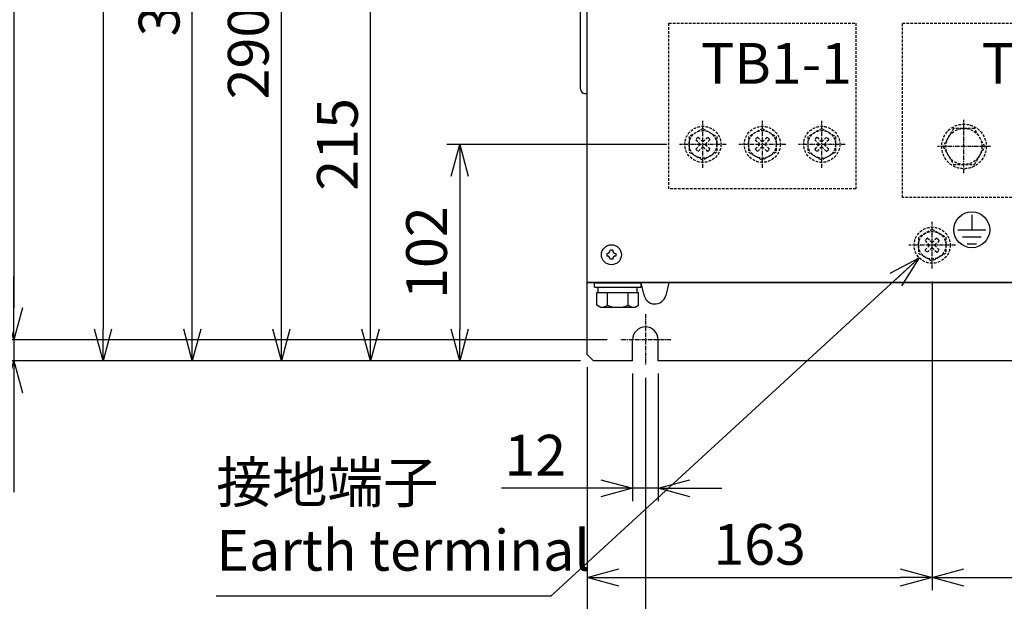
# Model space of a CAD drawing. Extents: x 213 to 4585, y 106 to 2717.
# Drawn here: x 604 to 1068, y 591 to 864 of the extents above; entities that cross this region are included whole.
import ezdxf

# ---------------------------------------------------------------- set-up
doc = ezdxf.new("R2010")
doc.units = 0
doc.header["$PDMODE"] = 1
doc.header["$PDSIZE"] = -10
doc.linetypes.add('CENTER', pattern=[0.6, 0.375, -0.075, 0.075, -0.075])
doc.linetypes.add('HIDDEN', pattern=[0.375, 0.25, -0.125])
doc.layers.get('0').update_dxf_attribs({"color": 3, "linetype": 'CONTINUOUS'})
doc.layers.get('DEFPOINTS').update_dxf_attribs({"linetype": 'CONTINUOUS'})
for name, color, linetype in [('05本体取付金', 3, 'CONTINUOUS'), ('60ＧＡ基板', 4, 'CONTINUOUS'), ('ZUBAN', 2, 'CONTINUOUS'), ('寸法', 7, 'CONTINUOUS')]:
    doc.layers.add(name, color=color, linetype=linetype)
doc.styles.add('STANDARD1', font='romans.shx', dxfattribs={"width": 0.7, "bigfont": 'BIGFONT.shx'})
doc.dimstyles.new('MEE-STD×9', dxfattribs={"dimscale": 9, "dimtxt": 3.2, "dimasz": 2.5, "dimexe": 1, "dimexo": 1, "dimgap": 1, "dimtad": 3, "dimdec": 4, "dimdsep": 46, "dimtxsty": 'STANDARD1', "dimblk1": 'OPEN30', "dimblk2": 'OPEN30', "dimsah": 1, "dimcen": -1, "dimclrd": 7, "dimclre": 7, "dimclrt": 2, "dimadec": 4, "dimazin": 2, "dimtfac": 0.714286, "dimtdec": 4, "dimtmove": 0, "dimatfit": 3, "dimldrblk": 'OPEN30', "dimfxl": 1, "dimtolj": 1, "dimarcsym": 0})

# ---------------------------------------------------------------- blocks, each defined once
blk = doc.blocks.new('_OPEN30')
at = {"color": 0, "linetype": 'ByBlock'}
for p, q in [((-1, 0.268), (0, 0)), ((0, 0), (-1, -0.268)), ((0, 0), (-1, 0))]:
    blk.add_line(p, q, dxfattribs=at)
blk = doc.blocks.new('*D34')
at = {"layer": 'DEFPOINTS', "color": 0}
for p in [(887.72, 1238.74), (601.22, 713.74), (886.72, 713.74)]:
    blk.add_point(p, dxfattribs=at)
at = {"layer": '寸法', "color": 7, "lineweight": -2}
for p, q in [((881.72, 1238.74), (595.22, 1238.74)), ((601.22, 1223.74), (601.22, 728.74)), ((880.72, 713.74), (595.22, 713.74))]:
    blk.add_line(p, q, dxfattribs=at)
at = {"layer": '寸法', "color": 7, "lineweight": -2, "xscale": 15, "yscale": 15, "zscale": 15}
for p, rotation in [((601.22, 1238.74), 90), ((601.22, 713.74), 270)]:
    blk.add_blockref('_OPEN30', p, dxfattribs=dict(at, rotation=rotation))
at = {"layer": '寸法', "color": 2, "insert": (585.62, 976.24), "char_height": 19.2, "attachment_point": 5, "rotation": 90, "style": 'STANDARD1'}
blk.add_mtext('\\A1;525', dxfattribs=at)
blk = doc.blocks.new('*D22')
at = {"layer": 'DEFPOINTS', "color": 0}
for p in [(1033.82, 747.22), (1177.82, 747.22), (1177.82, 601.74)]:
    blk.add_point(p, dxfattribs=at)
at = {"layer": '寸法', "color": 7, "lineweight": -2}
for p, q in [((1033.82, 741.22), (1033.82, 595.74)), ((1177.82, 741.22), (1177.82, 595.74)), ((1048.82, 601.74), (1162.82, 601.74))]:
    blk.add_line(p, q, dxfattribs=at)
at = {"layer": '寸法', "color": 7, "lineweight": -2, "xscale": 15, "yscale": 15, "zscale": 15, "rotation": 180}
blk.add_blockref('_OPEN30', (1033.82, 601.74), dxfattribs=at)
at = {"layer": '寸法', "color": 7, "lineweight": -2, "xscale": 15, "yscale": 15, "zscale": 15}
blk.add_blockref('_OPEN30', (1177.82, 601.74), dxfattribs=at)
at = {"layer": '寸法', "color": 2, "insert": (1105.82, 617.34), "char_height": 19.2, "attachment_point": 5, "style": 'STANDARD1'}
blk.add_mtext('\\A1;144', dxfattribs=at)
blk = doc.blocks.new('*D24')
at = {"layer": 'DEFPOINTS', "color": 0}
for p in [(1033.82, 747.22), (871.22, 706.74), (1033.82, 601.74)]:
    blk.add_point(p, dxfattribs=at)
at = {"layer": '寸法', "color": 7, "lineweight": -2}
for p, q in [((1033.82, 741.22), (1033.82, 595.74)), ((871.22, 700.74), (871.22, 595.74)), ((886.22, 601.74), (1018.82, 601.74))]:
    blk.add_line(p, q, dxfattribs=at)
at = {"layer": '寸法', "color": 7, "lineweight": -2, "xscale": 15, "yscale": 15, "zscale": 15, "rotation": 180}
blk.add_blockref('_OPEN30', (871.22, 601.74), dxfattribs=at)
at = {"layer": '寸法', "color": 7, "lineweight": -2, "xscale": 15, "yscale": 15, "zscale": 15}
blk.add_blockref('_OPEN30', (1033.82, 601.74), dxfattribs=at)
at = {"layer": '寸法', "color": 2, "insert": (952.52, 617.34), "char_height": 19.2, "attachment_point": 5, "style": 'STANDARD1'}
blk.add_mtext('\\A1;163', dxfattribs=at)
blk = doc.blocks.new('*D25')
at = {"layer": 'DEFPOINTS', "color": 0}
for p in [(769.22, 918.44), (913.57, 918.44), (874.22, 703.74)]:
    blk.add_point(p, dxfattribs=at)
at = {"layer": '寸法', "color": 7, "lineweight": -2}
for p, q in [((907.57, 918.44), (763.22, 918.44)), ((769.22, 718.74), (769.22, 903.44)), ((868.22, 703.74), (763.22, 703.74))]:
    blk.add_line(p, q, dxfattribs=at)
at = {"layer": '寸法', "color": 7, "lineweight": -2, "xscale": 15, "yscale": 15, "zscale": 15}
for p, rotation in [((769.22, 918.44), 90), ((769.22, 703.74), 270)]:
    blk.add_blockref('_OPEN30', p, dxfattribs=dict(at, rotation=rotation))
at = {"layer": '寸法', "color": 2, "insert": (753.62, 805.74), "char_height": 19.2, "attachment_point": 5, "rotation": 90, "style": 'STANDARD1'}
blk.add_mtext('\\A1;215', dxfattribs=at)
blk = doc.blocks.new('*D26')
at = {"layer": 'DEFPOINTS', "color": 0}
for p in [(727.22, 993.74), (1019.82, 993.74), (874.22, 703.74)]:
    blk.add_point(p, dxfattribs=at)
at = {"layer": '寸法', "color": 7, "lineweight": -2}
for p, q in [((1013.82, 993.74), (721.22, 993.74)), ((727.22, 718.74), (727.22, 978.74)), ((868.22, 703.74), (721.22, 703.74))]:
    blk.add_line(p, q, dxfattribs=at)
at = {"layer": '寸法', "color": 7, "lineweight": -2, "xscale": 15, "yscale": 15, "zscale": 15}
for p, rotation in [((727.22, 993.74), 90), ((727.22, 703.74), 270)]:
    blk.add_blockref('_OPEN30', p, dxfattribs=dict(at, rotation=rotation))
at = {"layer": '寸法', "color": 2, "insert": (711.62, 848.74), "char_height": 19.2, "attachment_point": 5, "rotation": 90, "style": 'STANDARD1'}
blk.add_mtext('\\A1;290', dxfattribs=at)
blk = doc.blocks.new('*D27')
at = {"layer": 'DEFPOINTS', "color": 0}
for p in [(685.22, 1053.04), (914.07, 1053.04), (874.22, 703.74)]:
    blk.add_point(p, dxfattribs=at)
at = {"layer": '寸法', "color": 7, "lineweight": -2}
for p, q in [((908.07, 1053.04), (679.22, 1053.04)), ((685.22, 718.74), (685.22, 1038.04)), ((868.22, 703.74), (679.22, 703.74))]:
    blk.add_line(p, q, dxfattribs=at)
at = {"layer": '寸法', "color": 7, "lineweight": -2, "xscale": 15, "yscale": 15, "zscale": 15}
for p, rotation in [((685.22, 1053.04), 90), ((685.22, 703.74), 270)]:
    blk.add_blockref('_OPEN30', p, dxfattribs=dict(at, rotation=rotation))
at = {"layer": '寸法', "color": 2, "insert": (669.62, 878.39), "char_height": 19.2, "attachment_point": 5, "rotation": 90, "style": 'STANDARD1'}
blk.add_mtext('\\A1;349', dxfattribs=at)
blk = doc.blocks.new('*D29')
at = {"layer": 'DEFPOINTS', "color": 0}
for p in [(939.07, 1080.74), (643.22, 703.74), (874.22, 703.74)]:
    blk.add_point(p, dxfattribs=at)
at = {"layer": '寸法', "color": 7, "lineweight": -2}
for p, q in [((933.07, 1080.74), (637.22, 1080.74)), ((643.22, 1065.74), (643.22, 718.74)), ((868.22, 703.74), (637.22, 703.74))]:
    blk.add_line(p, q, dxfattribs=at)
at = {"layer": '寸法', "color": 7, "lineweight": -2, "xscale": 15, "yscale": 15, "zscale": 15}
for p, rotation in [((643.22, 1080.74), 90), ((643.22, 703.74), 270)]:
    blk.add_blockref('_OPEN30', p, dxfattribs=dict(at, rotation=rotation))
at = {"layer": '寸法', "color": 2, "insert": (627.62, 892.24), "char_height": 19.2, "attachment_point": 5, "rotation": 90, "style": 'STANDARD1'}
blk.add_mtext('\\A1;377', dxfattribs=at)
blk = doc.blocks.new('*D30')
at = {"layer": 'DEFPOINTS', "color": 0}
for p in [(914.8, 805.74), (811.22, 703.74), (874.22, 703.74)]:
    blk.add_point(p, dxfattribs=at)
at = {"layer": '寸法', "color": 7, "lineweight": -2}
for p, q in [((908.8, 805.74), (805.22, 805.74)), ((811.22, 790.74), (811.22, 718.74)), ((868.22, 703.74), (805.22, 703.74))]:
    blk.add_line(p, q, dxfattribs=at)
at = {"layer": '寸法', "color": 7, "lineweight": -2, "xscale": 15, "yscale": 15, "zscale": 15}
for p, rotation in [((811.22, 805.74), 90), ((811.22, 703.74), 270)]:
    blk.add_blockref('_OPEN30', p, dxfattribs=dict(at, rotation=rotation))
at = {"layer": '寸法', "color": 2, "insert": (795.62, 754.74), "char_height": 19.2, "attachment_point": 5, "rotation": 90, "style": 'STANDARD1'}
blk.add_mtext('\\A1;102', dxfattribs=at)
blk = doc.blocks.new('*D14')
at = {"layer": 'DEFPOINTS', "color": 0}
for p in [(601.22, 713.74), (886.72, 713.74), (874.22, 703.74)]:
    blk.add_point(p, dxfattribs=at)
at = {"layer": '寸法', "color": 7, "lineweight": -2}
for p, q in [((601.22, 728.74), (601.22, 743.74)), ((880.72, 713.74), (595.22, 713.74)), ((601.22, 713.74), (601.22, 703.74)), ((868.22, 703.74), (595.22, 703.74)), ((601.22, 688.74), (601.22, 641.9))]:
    blk.add_line(p, q, dxfattribs=at)
at = {"layer": '寸法', "color": 7, "lineweight": -2, "xscale": 15, "yscale": 15, "zscale": 15}
for p, rotation in [((601.22, 713.74), 270), ((601.22, 703.74), 90)]:
    blk.add_blockref('_OPEN30', p, dxfattribs=dict(at, rotation=rotation))
at = {"layer": '寸法', "color": 2, "insert": (585.62, 657.82), "char_height": 19.2, "attachment_point": 5, "rotation": 90, "style": 'STANDARD1'}
blk.add_mtext('\\A1;10', dxfattribs=at)
blk = doc.blocks.new('*D10')
at = {"layer": 'DEFPOINTS', "color": 0}
for p in [(892.72, 703.74), (904.72, 703.74), (892.72, 643.74)]:
    blk.add_point(p, dxfattribs=at)
at = {"layer": '寸法', "color": 7, "lineweight": -2}
for p, q in [((892.72, 697.74), (892.72, 637.74)), ((904.72, 697.74), (904.72, 637.74)), ((877.72, 643.74), (830.88, 643.74)), ((904.72, 643.74), (892.72, 643.74)), ((919.72, 643.74), (934.72, 643.74))]:
    blk.add_line(p, q, dxfattribs=at)
at = {"layer": '寸法', "color": 7, "lineweight": -2, "xscale": 15, "yscale": 15, "zscale": 15}
blk.add_blockref('_OPEN30', (892.72, 643.74), dxfattribs=at)
at = {"layer": '寸法', "color": 7, "lineweight": -2, "xscale": 15, "yscale": 15, "zscale": 15, "rotation": 180}
blk.add_blockref('_OPEN30', (904.72, 643.74), dxfattribs=at)
at = {"layer": '寸法', "color": 2, "insert": (846.8, 659.34), "char_height": 19.2, "attachment_point": 5, "style": 'STANDARD1'}
blk.add_mtext('\\A1;12', dxfattribs=at)
blk = doc.blocks.new('*D8')
at = {"layer": 'DEFPOINTS', "color": 0}
for p in [(871.22, 706.74), (1306.22, 706.74), (871.22, 517.74)]:
    blk.add_point(p, dxfattribs=at)
at = {"layer": '寸法', "color": 7, "lineweight": -2}
for p, q in [((871.22, 700.74), (871.22, 511.74)), ((1306.22, 700.74), (1306.22, 511.74)), ((1291.22, 517.74), (886.22, 517.74))]:
    blk.add_line(p, q, dxfattribs=at)
at = {"layer": '寸法', "color": 7, "lineweight": -2, "xscale": 15, "yscale": 15, "zscale": 15, "rotation": 180}
blk.add_blockref('_OPEN30', (871.22, 517.74), dxfattribs=at)
at = {"layer": '寸法', "color": 7, "lineweight": -2, "xscale": 15, "yscale": 15, "zscale": 15}
blk.add_blockref('_OPEN30', (1306.22, 517.74), dxfattribs=at)
at = {"layer": '寸法', "color": 2, "insert": (1088.72, 533.34), "char_height": 19.2, "attachment_point": 5, "style": 'STANDARD1'}
blk.add_mtext('\\A1;435', dxfattribs=at)
blk = doc.blocks.new('*D9')
at = {"layer": 'DEFPOINTS', "color": 0}
for p in [(898.72, 701.74), (1278.72, 701.74), (1278.72, 559.74)]:
    blk.add_point(p, dxfattribs=at)
at = {"layer": '寸法', "color": 7, "lineweight": -2}
for p, q in [((898.72, 695.74), (898.72, 553.74)), ((1278.72, 695.74), (1278.72, 553.74)), ((913.72, 559.74), (1263.72, 559.74))]:
    blk.add_line(p, q, dxfattribs=at)
at = {"layer": '寸法', "color": 7, "lineweight": -2, "xscale": 15, "yscale": 15, "zscale": 15, "rotation": 180}
blk.add_blockref('_OPEN30', (898.72, 559.74), dxfattribs=at)
at = {"layer": '寸法', "color": 7, "lineweight": -2, "xscale": 15, "yscale": 15, "zscale": 15}
blk.add_blockref('_OPEN30', (1278.72, 559.74), dxfattribs=at)
at = {"layer": '寸法', "color": 2, "insert": (1088.72, 575.34), "char_height": 19.2, "attachment_point": 5, "style": 'STANDARD1'}
blk.add_mtext('\\A1;380', dxfattribs=at)

msp = doc.modelspace()

# ---------------------------------------------------------------- linework, layer by layer
at = {"color": 3, "linetype": 'Continuous'}
for p, q in [((871.2220054, 740.7416386), (871.2220054, 1210.7416386)), ((1306.2220054, 740.7416386), (871.2220054, 740.7416386))]:
    msp.add_line(p, q, dxfattribs=at)
at = {"color": 7, "linetype": 'CENTER', "ltscale": 5}
for p, q in [((925.8220054, 794.7163514), (925.8220054, 816.7669257)), ((953.8220054, 794.7163514), (953.8220054, 816.7669257)), ((981.8220054, 794.7163514), (981.8220054, 816.7669257)), ((1048.8220054, 792.2416386), (1048.8220054, 817.2416386)), ((936.8472925, 805.7416386), (914.7967183, 805.7416386)), ((964.8472925, 805.7416386), (942.7967183, 805.7416386)), ((992.8472925, 805.7416386), (970.7967183, 805.7416386)), ((1061.3220054, 804.7416386), (1036.3220054, 804.7416386)), ((1033.8220054, 747.2163514), (1033.8220054, 769.2669257)), ((1044.8472925, 758.2416386), (1022.7967183, 758.2416386))]:
    msp.add_line(p, q, dxfattribs=at)
at = {"linetype": 'HIDDEN', "ltscale": 5}
for p, q in [((925.8220054, 813.2471921), (919.3220054, 809.4944153)), ((925.8220054, 813.2471921), (932.3220054, 809.4944153)), ((953.8220054, 813.2471921), (947.3220054, 809.4944153)), ((953.8220054, 813.2471921), (960.3220054, 809.4944153)), ((981.8220054, 813.2471921), (975.3220054, 809.4944153)), ((981.8220054, 813.2471921), (988.3220054, 809.4944153)), ((1043.9145281, 813.2416386), (1039.0070508, 804.7416386)), ((1053.7294827, 813.2416386), (1043.9145281, 813.2416386)), ((1058.63696, 804.7416386), (1053.7294827, 813.2416386)), ((919.3220054, 809.4944153), (919.3220054, 801.9888618)), ((922.4850387, 807.9472344), (924.6906346, 805.7416386)), ((923.6164095, 809.0786053), (925.8220054, 806.8730094)), ((928.0276013, 809.0786053), (925.8220054, 806.8730094)), ((929.1589721, 807.9472344), (926.9533763, 805.7416386)), ((932.3220054, 809.4944153), (932.3220054, 801.9888618)), ((947.3220054, 809.4944153), (947.3220054, 801.9888618)), ((950.4850387, 807.9472344), (952.6906346, 805.7416386)), ((951.6164095, 809.0786053), (953.8220054, 806.8730094)), ((956.0276013, 809.0786053), (953.8220054, 806.8730094)), ((957.1589721, 807.9472344), (954.9533763, 805.7416386)), ((960.3220054, 809.4944153), (960.3220054, 801.9888618)), ((975.3220054, 809.4944153), (975.3220054, 801.9888618)), ((978.4850387, 807.9472344), (980.6906346, 805.7416386)), ((979.6164095, 809.0786053), (981.8220054, 806.8730094)), ((984.0276013, 809.0786053), (981.8220054, 806.8730094)), ((985.1589721, 807.9472344), (982.9533763, 805.7416386)), ((988.3220054, 809.4944153), (988.3220054, 801.9888618)), ((924.6906346, 805.7416386), (922.4850387, 803.5360427)), ((925.8220054, 804.6102677), (923.6164095, 802.4046718)), ((925.8220054, 804.6102677), (928.0276013, 802.4046718)), ((926.9533763, 805.7416386), (929.1589721, 803.5360427)), ((952.6906346, 805.7416386), (950.4850387, 803.5360427)), ((953.8220054, 804.6102677), (951.6164095, 802.4046718)), ((953.8220054, 804.6102677), (956.0276013, 802.4046718)), ((954.9533763, 805.7416386), (957.1589721, 803.5360427)), ((980.6906346, 805.7416386), (978.4850387, 803.5360427)), ((981.8220054, 804.6102677), (979.6164095, 802.4046718)), ((981.8220054, 804.6102677), (984.0276013, 802.4046718)), ((982.9533763, 805.7416386), (985.1589721, 803.5360427)), ((1039.0070508, 804.7416386), (1043.9145281, 796.2416386)), ((1053.7294827, 796.2416386), (1058.63696, 804.7416386)), ((919.3220054, 801.9888618), (925.8220054, 798.2360851)), ((932.3220054, 801.9888618), (925.8220054, 798.2360851)), ((947.3220054, 801.9888618), (953.8220054, 798.2360851)), ((960.3220054, 801.9888618), (953.8220054, 798.2360851)), ((975.3220054, 801.9888618), (981.8220054, 798.2360851)), ((988.3220054, 801.9888618), (981.8220054, 798.2360851)), ((1043.9145281, 796.2416386), (1053.7294827, 796.2416386)), ((1033.8220054, 765.7471921), (1027.3220054, 761.9944153)), ((1033.8220054, 765.7471921), (1040.3220054, 761.9944153)), ((1027.3220054, 761.9944153), (1027.3220054, 754.4888618)), ((1031.6164095, 761.5786053), (1033.8220054, 759.3730094)), ((1036.0276013, 761.5786053), (1033.8220054, 759.3730094)), ((1040.3220054, 761.9944153), (1040.3220054, 754.4888618)), ((1030.4850387, 760.4472344), (1032.6906346, 758.2416386)), ((1032.6906346, 758.2416386), (1030.4850387, 756.0360427)), ((1033.8220054, 757.1102677), (1031.6164095, 754.9046718)), ((1033.8220054, 757.1102677), (1036.0276013, 754.9046718)), ((1037.1589721, 760.4472344), (1034.9533763, 758.2416386)), ((1034.9533763, 758.2416386), (1037.1589721, 756.0360427)), ((1027.3220054, 754.4888618), (1033.8220054, 750.7360851)), ((1040.3220054, 754.4888618), (1033.8220054, 750.7360851))]:
    msp.add_line(p, q, dxfattribs=at)
at = {"color": 7, "ltscale": 8}
for p, q in [((1052.5003136, 772.5013817), (1052.5003136, 765.4983873)), ((1045.9358144, 765.4983873), (1059.0648128, 765.4983873)), ((1048.1239808, 762.2161377), (1056.8766464, 762.2161377)), ((1050.3121472, 758.9338881), (1054.68848, 758.9338881))]:
    msp.add_line(p, q, dxfattribs=at)
at = {"color": 3}
for p, q in [((880.6220054, 754.3416386), (880.6220054, 753.1416386)), ((883.3220054, 755.8416386), (882.1220054, 755.8416386)), ((883.3220054, 751.6416386), (882.1220054, 751.6416386)), ((884.8220054, 754.3416386), (884.8220054, 753.1416386)), ((874.7220055, 740.5416386), (896.7220055, 740.5416386)), ((874.7220055, 738.5416386), (874.7220055, 740.5416386)), ((874.7220055, 738.5416386), (896.7220055, 738.5416386)), ((876.5220055, 736.0416386), (876.5220055, 738.5416386)), ((894.9220055, 736.0416386), (894.9220055, 738.5416386)), ((896.7220055, 738.5416386), (896.7220055, 740.5416386)), ((875.9070509, 729.9451655), (875.9070509, 736.0416386)), ((875.9070509, 736.0416386), (895.5369601, 736.0416386)), ((880.8145282, 729.9451655), (880.8145282, 736.0416386)), ((890.6294828, 729.9451655), (890.6294828, 736.0416386)), ((895.5369601, 729.9451655), (895.5369601, 736.0416386)), ((877.4720055, 729.0416386), (875.9070509, 729.9451655)), ((877.4720055, 729.0416386), (893.9720055, 729.0416386)), ((893.9720055, 729.0416386), (895.5369601, 729.9451655))]:
    msp.add_line(p, q, dxfattribs=at)
at = {"linetype": 'HIDDEN', "ltscale": 5}
for centre, radius in [((925.8220054, 805.7416386), 8.5), ((925.8220054, 805.7416386), 6.5), ((953.8220054, 805.7416386), 8.5), ((953.8220054, 805.7416386), 6.5), ((981.8220054, 805.7416386), 8.5), ((981.8220054, 805.7416386), 6.5), ((1048.8220054, 804.7416386), 10.5), ((1048.8220054, 804.7416386), 8.5), ((1033.8220054, 758.2416386), 8.5), ((1033.8220054, 758.2416386), 6.5)]:
    msp.add_circle(centre, radius, dxfattribs=at)
msp.add_circle((1052.5003136, 765.4983873), 8.442)
at = {"color": 3}
msp.add_circle((882.7220054, 753.7416386), 4.7, dxfattribs=at)
at = {"linetype": 'HIDDEN', "ltscale": 5}
for centre, start, end in [((925.8220054, 805.7416386), 123.463040967, 146.536959033), ((925.8220054, 805.7416386), 33.463040967, 56.536959033), ((953.8220054, 805.7416386), 123.463040967, 146.536959033), ((953.8220054, 805.7416386), 33.463040967, 56.536959033), ((981.8220054, 805.7416386), 123.463040967, 146.536959033), ((981.8220054, 805.7416386), 33.463040967, 56.536959033), ((925.8220054, 805.7416386), 213.463040967, 236.536959033), ((925.8220054, 805.7416386), 303.463040967, 326.536959033), ((953.8220054, 805.7416386), 213.463040967, 236.536959033), ((953.8220054, 805.7416386), 303.463040967, 326.536959033), ((981.8220054, 805.7416386), 213.463040967, 236.536959033), ((981.8220054, 805.7416386), 303.463040967, 326.536959033), ((1033.8220054, 758.2416386), 123.463040967, 146.536959033), ((1033.8220054, 758.2416386), 33.463040967, 56.536959033), ((1033.8220054, 758.2416386), 213.463040967, 236.536959033), ((1033.8220054, 758.2416386), 303.463040967, 326.536959033)]:
    msp.add_arc(centre, 4, start, end, dxfattribs=at)
at = {"color": 3}
for centre, radius, start, end in [((880.6220054, 755.8416386), 1.5, 270, 0), ((880.6220054, 751.6416386), 1.5, 0, 90), ((884.8220054, 755.8416386), 1.5, 180, 270), ((884.8220054, 751.6416386), 1.5, 90, 180), ((877.4720055, 735.6760943), 6.6344557, 270, 300.252565064), ((885.7220055, 742.8208039), 13.7791653, 249.135935636, 290.864064364), ((893.9720055, 735.6760943), 6.6344557, 239.747434936, 270)]:
    msp.add_arc(centre, radius, start, end, dxfattribs=at)
at = {"layer": '05本体取付金', "ltscale": 5}
for p, q in [((871.2220054, 706.7416386), (871.2220054, 743.7416386)), ((1306.2220054, 740.5416386), (871.2220054, 740.5416386)), ((874.2220054, 740.5416386), (874.2220054, 740.7416386)), ((898.0446138, 735.2572672), (896.7235209, 740.5416386)), ((898.7220054, 740.5416386), (898.7220054, 740.7416386)), ((909.7381643, 740.5416386), (908.2752603, 734.5150111)), ((892.7220054, 703.7416386), (892.7220054, 713.7416386)), ((904.7220054, 703.7416386), (904.7220054, 713.7416386)), ((871.2220054, 706.7416386), (874.2220054, 703.7416386)), ((892.7220054, 703.7416386), (874.2220054, 703.7416386)), ((1272.7220054, 703.7416386), (904.7220054, 703.7416386))]:
    msp.add_line(p, q, dxfattribs=at)
at = {"layer": '05本体取付金', "color": 7, "linetype": 'CENTER', "ltscale": 5}
for p, q in [((898.7220054, 725.7416386), (898.7220054, 701.7416386)), ((910.7220054, 713.7416386), (886.7220054, 713.7416386))]:
    msp.add_line(p, q, dxfattribs=at)
at = {"layer": '05本体取付金', "ltscale": 5}
for centre, radius, start, end in [((903.2220054, 735.7416386), 5.2, 185.344754951, 346.355915205), ((898.7220054, 713.7416386), 6, 0, 180)]:
    msp.add_arc(centre, radius, start, end, dxfattribs=at)
at = {"layer": '60ＧＡ基板'}
for p, q in [((868.2220054, 831.7416386), (868.2220054, 885.7416386)), ((870.2220054, 829.7416386), (871.2220054, 829.7416386))]:
    msp.add_line(p, q, dxfattribs=at)
msp.add_arc((870.2220054, 831.7416386), 2, 180, 270, dxfattribs=at)
at = {"layer": 'DEFPOINTS'}
msp.add_point((871.2220054, 703.7416386), dxfattribs=at)
msp.add_point((871.2220054, 703.7416386), dxfattribs=at)
msp.add_point((871.2220054, 703.7416386), dxfattribs=at)
at = {"layer": 'ZUBAN', "linetype": 'HIDDEN', "ltscale": 5}
for p, q in [((909.8220054, 784.7416386), (909.8220054, 862.7416386)), ((909.8220054, 862.7416386), (997.8220054, 862.7416386)), ((997.8220054, 862.7416386), (997.8220054, 784.7416386)), ((1019.8220054, 780.7416386), (1019.8220054, 862.7416386)), ((1019.8220054, 862.7416386), (1153.8220054, 862.7416386)), ((997.8220054, 784.7416386), (909.8220054, 784.7416386)), ((1153.8220054, 780.7416386), (1019.8220054, 780.7416386))]:
    msp.add_line(p, q, dxfattribs=at)

# ---------------------------------------------------------------- texts
at = {"layer": 'ZUBAN', "char_height": 19.2, "width": 47.567289198, "attachment_point": 1, "style": 'STANDARD1'}
for s, insert in [('TB1-2', (1057.0530369, 853.4914963)), ('TB1-1', (924.9516052, 853.4914963))]:
    msp.add_mtext(s, dxfattribs=dict(at, insert=insert))
at = {"layer": '寸法', "color": 2, "insert": (696.5419967, 598.9604768), "char_height": 19.2, "attachment_point": 7, "style": 'STANDARD1'}
msp.add_mtext('接地端子\\PEarth terminal', dxfattribs=at)

# ---------------------------------------------------------------- dimensions: what is measured, and where the dimension line sits
at = {"layer": '寸法'}
for base, p1, p2, override, picture, middle in [((601.2220054, 713.7416386), (887.7220054, 1238.7416386), (886.7220054, 713.7416386), {"dimscale": 6, "dimlfac": 1}, '*D34', (601.2220054, 976.2416386)), ((643.2220054, 703.7416386), (939.0718531, 1080.7416386), (874.2220054, 703.7416386), {"dimscale": 6, "dimlfac": 1}, '*D29', (643.2220054, 892.2416386)), ((685.2220054, 1053.0416386), (874.2220054, 703.7416386), (914.0720054, 1053.0416386), {"dimscale": 6, "dimdec": 0}, '*D27', (685.2220054, 878.3916386)), ((727.2220054, 993.7416386), (874.2220054, 703.7416386), (1019.8220064, 993.7416386), {"dimscale": 6, "dimlfac": 1}, '*D26', (727.2220054, 848.7416386)), ((769.2220054, 918.44168), (874.2220054, 703.7416386), (913.5720054, 918.44168), {"dimscale": 6, "dimdec": 0}, '*D25', (769.2220054, 805.7416386)), ((811.2220054, 703.7416386), (914.7967183, 805.7416386), (874.2220054, 703.7416386), {"dimscale": 6, "dimlfac": 1}, '*D30', (811.2220054, 754.7416386)), ((601.2220054, 713.7416386), (874.2220054, 703.7416386), (886.7220054, 713.7416386), {"dimscale": 6, "dimlfac": 1}, '*D14', (601.2220054, 657.8216386))]:
    dim = msp.add_linear_dim(base=base, p1=p1, p2=p2, angle=90, dimstyle='MEE-STD×9', override=override, dxfattribs=at)
    dim.commit()
    dim.dimension.update_dxf_attribs({"geometry": picture, "text_midpoint": middle, "dimtype": 160})
dim = msp.add_linear_dim(base=(1033.8220054, 601.7416386), p1=(871.2220054, 706.7416386), p2=(1033.8220054, 747.2163514), text='163', dimstyle='MEE-STD×9', override={"dimscale": 6, "dimlfac": 1}, dxfattribs=at)
dim.commit()
dim.dimension.update_dxf_attribs({"geometry": '*D24', "text_midpoint": (952.5220054, 617.3416386)})
dim = msp.add_linear_dim(base=(1177.8220054, 601.7416386), p1=(1033.8220054, 747.2163514), p2=(1177.8220054, 747.2163514), dimstyle='MEE-STD×9', override={"dimscale": 6, "dimlfac": 1}, dxfattribs=at)
dim.commit()
dim.dimension.update_dxf_attribs({"geometry": '*D22', "text_midpoint": (1105.8220054, 617.3416386)})
for base, p1, p2, picture, middle in [((871.2220054, 517.7416386), (1306.2220054, 706.7416386), (871.2220054, 706.7416386), '*D8', (1088.7220054, 517.7416386)), ((892.7220054, 643.7416386), (904.7220054, 703.7416386), (892.7220054, 703.7416386), '*D10', (846.8020054, 643.7416386)), ((1278.7220054, 559.7416386), (898.7220054, 701.7416386), (1278.7220054, 701.7416386), '*D9', (1088.7220054, 559.7416386))]:
    dim = msp.add_linear_dim(base=base, p1=p1, p2=p2, dimstyle='MEE-STD×9', override={"dimscale": 6, "dimlfac": 1}, dxfattribs=at)
    dim.commit()
    dim.dimension.update_dxf_attribs({"geometry": picture, "text_midpoint": middle, "dimtype": 160})

# ---------------------------------------------------------------- leaders
at = {"layer": '寸法', "annotation_type": 0, "has_hookline": 1, "hookline_direction": 1, "text_width": 136.704}
msp.add_leader([(1027.7627456, 752.2804834), (854.2459967, 592.9604768), (839.2459967, 592.9604768)], dimstyle='MEE-STD×9', override={"dimscale": 6, "dimgap": 1, "dimtad": 1}, dxfattribs=at)

doc.saveas('drawing.dxf')
